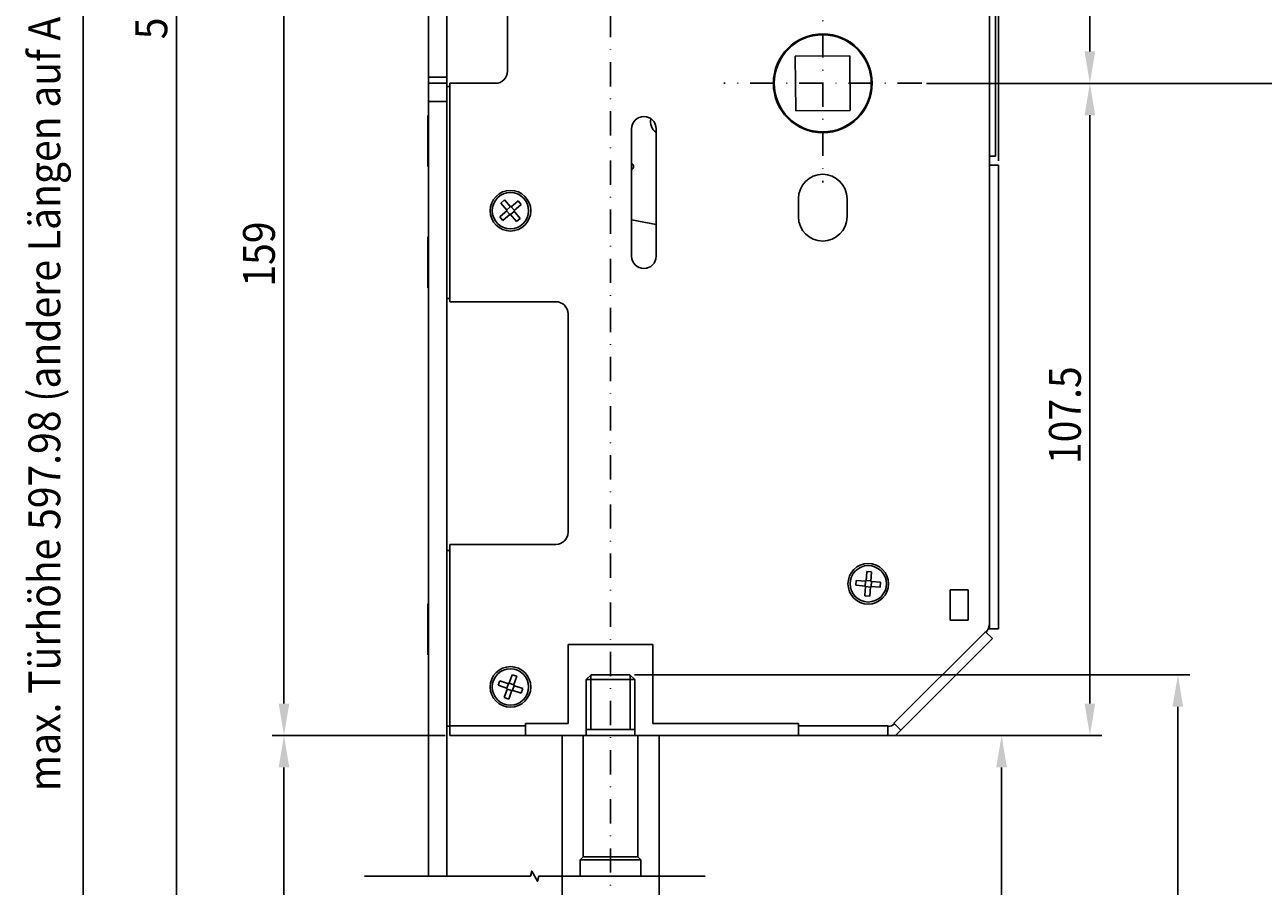
# Model space of a CAD drawing. Extents: x -938 to -626, y 124 to 813.
# Drawn here: x -938 to -734, y 335 to 477 of the extents above; entities that cross this region are included whole.
import ezdxf

# ---------------------------------------------------------------- set-up
doc = ezdxf.new("R2010")
doc.units = 0
doc.header["$LTSCALE"] = 8
doc.linetypes.add('STRICHPUNKT', pattern=[1, 0.5, -0.25, 0, -0.25])
doc.layers.get('DEFPOINTS').update_dxf_attribs({"linetype": 'CONTINUOUS'})
for name, color, linetype in [('5', 3, 'CONTINUOUS'), ('ACHSEN', 1, 'STRICHPUNKT'), ('BEMASSUNG', 2, 'CONTINUOUS'), ('GEWINDE_MSL_', 179, 'CONTINUOUS'), ('LAYER3', 4, 'CONTINUOUS')]:
    doc.layers.add(name, color=color, linetype=linetype)
doc.styles.add('NORM', font='SIMPLEX.shx', dxfattribs={"width": 0.9})
doc.dimstyles.get("Standard").update_dxf_attribs({"dimtxt": 0.18, "dimasz": 0.18, "dimexe": 0.18, "dimexo": 0.0625, "dimgap": 0.09, "dimtad": 0, "dimtih": 1, "dimtoh": 1, "dimzin": 0, "dimcen": 0.09, "dimazin": 3, "dimtfac": 1, "dimtmove": 0, "dimatfit": 3})

# ---------------------------------------------------------------- blocks, each defined once
blk = doc.blocks.new('*U33')
at = {"layer": '5', "color": 3, "style": 'NORM', "width": 0.9}
blk.add_text('51.5', height=5.25, rotation=90, dxfattribs=at).set_placement((-764.28, 486.57))
blk = doc.blocks.new('*D32')
at = {"layer": '5', "color": 2}
for p, q in [((-795.33, 519.07), (-760.83, 519.07)), ((-762.78, 472.82), (-762.78, 513.82)), ((-789.75, 467.57), (-760.83, 467.57))]:
    blk.add_line(p, q, dxfattribs=at)
for points in [[(-763.66, 513.82), (-761.91, 513.82), (-762.78, 519.07)], [(-763.66, 472.82), (-761.91, 472.82), (-762.78, 467.57)]]:
    blk.add_solid(points, dxfattribs=at)
at = {"layer": 'DEFPOINTS', "color": 0}
for p in [(-796.08, 519.07), (-762.78, 519.07), (-790.5, 467.57)]:
    blk.add_point(p, dxfattribs=at)
at = {"layer": 'BEMASSUNG'}
blk.add_blockref('*U33', (0, 0), dxfattribs=at)
blk = doc.blocks.new('*U31')
at = {"layer": '5', "color": 3, "style": 'NORM', "width": 0.9}
blk.add_text('107.5', height=5.25, rotation=90, dxfattribs=at).set_placement((-764.28, 404.82))
blk = doc.blocks.new('*D30')
at = {"layer": '5', "color": 2}
for p, q in [((-789.75, 467.57), (-760.83, 467.57)), ((-762.78, 462.32), (-762.78, 365.32)), ((-810.08, 360.07), (-760.83, 360.07))]:
    blk.add_line(p, q, dxfattribs=at)
for points in [[(-763.66, 462.32), (-761.91, 462.32), (-762.78, 467.57)], [(-763.66, 365.32), (-761.91, 365.32), (-762.78, 360.07)]]:
    blk.add_solid(points, dxfattribs=at)
at = {"layer": 'DEFPOINTS', "color": 0}
for p in [(-790.5, 467.57), (-810.83, 360.07), (-762.78, 360.07)]:
    blk.add_point(p, dxfattribs=at)
at = {"layer": 'BEMASSUNG'}
blk.add_blockref('*U31', (0, 0), dxfattribs=at)
blk = doc.blocks.new('*U27')
at = {"layer": '5', "color": 3, "style": 'NORM', "width": 0.9}
blk.add_text('29', height=5.25, dxfattribs=at).set_placement((-796.05, 545.71))
blk = doc.blocks.new('*D26')
at = {"layer": '5', "color": 2}
for p, q in [((-806.83, 484.66), (-806.83, 546.16)), ((-777.83, 454.81), (-777.83, 546.16)), ((-783.08, 544.21), (-801.58, 544.21))]:
    blk.add_line(p, q, dxfattribs=at)
for points in [[(-801.58, 545.09), (-801.58, 543.34), (-806.83, 544.21)], [(-783.08, 545.09), (-783.08, 543.34), (-777.83, 544.21)]]:
    blk.add_solid(points, dxfattribs=at)
at = {"layer": 'DEFPOINTS', "color": 0}
for p in [(-806.83, 544.21), (-806.83, 483.91), (-777.83, 454.06)]:
    blk.add_point(p, dxfattribs=at)
at = {"layer": 'BEMASSUNG'}
blk.add_blockref('*U27', (0, 0), dxfattribs=at)
blk = doc.blocks.new('*U25')
at = {"layer": '5', "color": 3, "style": 'NORM', "width": 0.9}
blk.add_text('181.15', height=5.25, rotation=90, dxfattribs=at).set_placement((-778.84, 255.48))
blk = doc.blocks.new('*D24')
at = {"layer": '5', "color": 2}
for p, q in [((-810.08, 360.07), (-775.39, 360.07)), ((-777.34, 184.17), (-777.34, 354.82)), ((-801.08, 178.92), (-775.39, 178.92))]:
    blk.add_line(p, q, dxfattribs=at)
for points in [[(-778.22, 354.82), (-776.47, 354.82), (-777.34, 360.07)], [(-778.22, 184.17), (-776.47, 184.17), (-777.34, 178.92)]]:
    blk.add_solid(points, dxfattribs=at)
at = {"layer": 'DEFPOINTS', "color": 0}
for p in [(-810.83, 360.07), (-777.34, 360.07), (-801.83, 178.92)]:
    blk.add_point(p, dxfattribs=at)
at = {"layer": 'BEMASSUNG'}
blk.add_blockref('*U25', (0, 0), dxfattribs=at)
blk = doc.blocks.new('*U63')
at = {"layer": '5', "color": 3, "style": 'NORM', "width": 0.9}
for s, p in [('auf Gebrauchslänge kürzbar', (-751.52, 212.15)), (' Stangenlänge 1487', (-760.27, 212.15))]:
    blk.add_text(s, height=5.25, rotation=90, dxfattribs=at).set_placement(p)
blk = doc.blocks.new('*D62')
at = {"layer": '5', "color": 2}
for p, q in [((-837.88, 370.07), (-746.32, 370.07)), ((-748.27, 167.17), (-748.27, 364.82)), ((-841.08, 161.92), (-746.32, 161.92))]:
    blk.add_line(p, q, dxfattribs=at)
for points in [[(-749.15, 364.82), (-747.4, 364.82), (-748.27, 370.07)], [(-749.15, 167.17), (-747.4, 167.17), (-748.27, 161.92)]]:
    blk.add_solid(points, dxfattribs=at)
at = {"layer": 'DEFPOINTS', "color": 0}
for p in [(-838.63, 370.07), (-748.27, 370.07), (-841.83, 161.92)]:
    blk.add_point(p, dxfattribs=at)
at = {"layer": 'BEMASSUNG'}
blk.add_blockref('*U63', (0, 0), dxfattribs=at)
blk = doc.blocks.new('*U17')
at = {"layer": '5', "color": 3, "style": 'NORM', "width": 0.9}
blk.add_text('159', height=5.25, rotation=90, dxfattribs=at).set_placement((-897.18, 434.06))
blk = doc.blocks.new('*D16')
at = {"layer": '5', "color": 2}
for p, q in [((-869.08, 519.07), (-897.63, 519.07)), ((-895.68, 513.82), (-895.68, 365.32)), ((-869.08, 360.07), (-897.63, 360.07))]:
    blk.add_line(p, q, dxfattribs=at)
for points in [[(-896.56, 513.82), (-894.81, 513.82), (-895.68, 519.07)], [(-896.56, 365.32), (-894.81, 365.32), (-895.68, 360.07)]]:
    blk.add_solid(points, dxfattribs=at)
at = {"layer": 'DEFPOINTS', "color": 0}
for p in [(-868.33, 519.07), (-895.68, 360.07), (-868.33, 360.07)]:
    blk.add_point(p, dxfattribs=at)
at = {"layer": 'BEMASSUNG'}
blk.add_blockref('*U17', (0, 0), dxfattribs=at)
blk = doc.blocks.new('*U15')
at = {"layer": '5', "color": 3, "style": 'NORM', "width": 0.9}
blk.add_text('156.18', height=5.25, rotation=90, dxfattribs=at).set_placement((-897.18, 275.87))
blk = doc.blocks.new('*D14')
at = {"layer": '5', "color": 2}
for p, q in [((-869.08, 360.07), (-897.63, 360.07)), ((-895.68, 354.82), (-895.68, 209.14)), ((-872.58, 203.89), (-897.63, 203.89))]:
    blk.add_line(p, q, dxfattribs=at)
for points in [[(-896.56, 354.82), (-894.81, 354.82), (-895.68, 360.07)], [(-896.56, 209.14), (-894.81, 209.14), (-895.68, 203.89)]]:
    blk.add_solid(points, dxfattribs=at)
at = {"layer": 'DEFPOINTS', "color": 0}
for p in [(-868.33, 360.07), (-895.68, 203.89), (-871.83, 203.89)]:
    blk.add_point(p, dxfattribs=at)
at = {"layer": 'BEMASSUNG'}
blk.add_blockref('*U15', (0, 0), dxfattribs=at)
blk = doc.blocks.new('*U11')
at = {"layer": '5', "color": 3, "style": 'NORM', "width": 0.9}
blk.add_text('max. Türhöhe 597.98 (andere Längen auf Anfrage)', height=5.25, rotation=90, dxfattribs=at).set_placement((-932.57, 350.89))
blk = doc.blocks.new('*D10')
at = {"layer": '5', "color": 2}
for p, q in [((-869.58, 776.9), (-930.77, 776.9)), ((-928.82, 771.65), (-928.82, 184.17)), ((-852.58, 178.92), (-930.77, 178.92))]:
    blk.add_line(p, q, dxfattribs=at)
for points in [[(-929.69, 771.65), (-927.94, 771.65), (-928.82, 776.9)], [(-929.69, 184.17), (-927.94, 184.17), (-928.82, 178.92)]]:
    blk.add_solid(points, dxfattribs=at)
at = {"layer": 'DEFPOINTS', "color": 0}
for p in [(-868.83, 776.9), (-928.82, 178.92), (-851.83, 178.92)]:
    blk.add_point(p, dxfattribs=at)
at = {"layer": 'BEMASSUNG'}
blk.add_blockref('*U11', (0, 0), dxfattribs=at)
blk = doc.blocks.new('*U3')
at = {"layer": '5', "color": 3, "style": 'NORM', "width": 0.9}
blk.add_text('505.08', height=5.25, rotation=90, dxfattribs=at).set_placement((-914.93, 474.84))
blk = doc.blocks.new('*D2')
at = {"layer": '5', "color": 2}
for p, q in [((-872.58, 708.97), (-915.38, 708.97)), ((-913.43, 703.72), (-913.43, 209.14)), ((-872.58, 203.89), (-915.38, 203.89))]:
    blk.add_line(p, q, dxfattribs=at)
for points in [[(-914.31, 703.72), (-912.56, 703.72), (-913.43, 708.97)], [(-914.31, 209.14), (-912.56, 209.14), (-913.43, 203.89)]]:
    blk.add_solid(points, dxfattribs=at)
at = {"layer": 'DEFPOINTS', "color": 0}
for p in [(-871.83, 708.97), (-913.43, 203.89), (-871.83, 203.89)]:
    blk.add_point(p, dxfattribs=at)
at = {"layer": 'BEMASSUNG'}
blk.add_blockref('*U3', (0, 0), dxfattribs=at)
blk = doc.blocks.new('*U70')
at = {"layer": 'BEMASSUNG', "color": 0}
blk.add_text('293.6518', height=0.18, dxfattribs=at).set_placement((-730.52, 320.66))
blk = doc.blocks.new('*D69')
at = {"layer": 'BEMASSUNG', "color": 0}
for p, q in [((-789.69, 467.57), (-729.74, 467.57)), ((-729.92, 467.39), (-729.92, 320.93)), ((-729.92, 174.1), (-729.92, 320.57)), ((-792.81, 173.92), (-729.74, 173.92))]:
    blk.add_line(p, q, dxfattribs=at)
for points in [[(-729.95, 467.39), (-729.89, 467.39), (-729.92, 467.57)], [(-729.95, 174.1), (-729.89, 174.1), (-729.92, 173.92)]]:
    blk.add_solid(points, dxfattribs=at)
at = {"layer": 'DEFPOINTS', "color": 0}
for p in [(-789.75, 467.57), (-729.92, 467.57), (-792.88, 173.92)]:
    blk.add_point(p, dxfattribs=at)
at = {"layer": 'BEMASSUNG'}
blk.add_blockref('*U70', (0, 0), dxfattribs=at)
blk = doc.blocks.new('*U72')
at = {"layer": '5', "color": 3, "style": 'NORM', "width": 0.9}
blk.add_text('293.65', height=5.25, rotation=90, dxfattribs=at).set_placement((-731.42, 309.05))
blk = doc.blocks.new('*D71')
at = {"layer": '5', "color": 2}
for p, q in [((-788.25, 467.57), (-727.97, 467.57)), ((-729.92, 179.17), (-729.92, 462.32)), ((-792.13, 173.92), (-727.97, 173.92))]:
    blk.add_line(p, q, dxfattribs=at)
for points in [[(-730.8, 462.32), (-729.05, 462.32), (-729.92, 467.57)], [(-730.8, 179.17), (-729.05, 179.17), (-729.92, 173.92)]]:
    blk.add_solid(points, dxfattribs=at)
at = {"layer": 'DEFPOINTS', "color": 0}
for p in [(-789, 467.57), (-729.92, 467.57), (-792.88, 173.92)]:
    blk.add_point(p, dxfattribs=at)
at = {"layer": 'BEMASSUNG'}
blk.add_blockref('*U72', (0, 0), dxfattribs=at)

msp = doc.modelspace()

# ---------------------------------------------------------------- linework, layer by layer
at = {"layer": '5', "color": 2}
for p, q in [((-849.835, 360.074), (-849.835, 181.922)), ((-833.835, 360.074), (-833.835, 181.922))]:
    msp.add_line(p, q, dxfattribs=at)
at = {"layer": '5', "color": 2, "flags": 128}
msp.add_lwpolyline([(-882.418, 336.892), (-855.039, 336.892), (-854.816, 337.725), (-853.854, 336.058), (-853.63, 336.892), (-826.251, 336.892)], dxfattribs=at)
at = {"layer": 'ACHSEN'}
for p, q in [((-841.835, 151.168), (-841.835, 801.11)), ((-806.835, 483.907), (-806.835, 451.24)), ((-790.501, 467.574), (-823.168, 467.574))]:
    msp.add_line(p, q, dxfattribs=at)
at = {"layer": 'GEWINDE_MSL_'}
for p, q in [((-845.091, 370.018), (-845.091, 361.074)), ((-838.579, 361.074), (-838.579, 370.018))]:
    msp.add_line(p, q, dxfattribs=at)
at = {"layer": 'LAYER3'}
for p, q in [((-871.835, 506.574), (-871.835, 468.574)), ((-868.835, 468.574), (-868.835, 506.574)), ((-858.835, 505.574), (-858.835, 469.574)), ((-779.335, 500.624), (-779.335, 378.523)), ((-778.335, 500.503), (-778.335, 455.564)), ((-811.374, 472.034), (-802.374, 472.113)), ((-811.295, 463.034), (-811.374, 472.034)), ((-802.374, 472.113), (-802.296, 463.113)), ((-868.835, 468.574), (-871.835, 468.574)), ((-871.835, 467.574), (-871.835, 468.574)), ((-868.835, 468.574), (-868.835, 467.574)), ((-871.835, 467.574), (-868.835, 467.574)), ((-871.835, 467.574), (-871.835, 464.574)), ((-868.835, 464.574), (-868.835, 467.574)), ((-868.335, 467.064), (-868.835, 467.064)), ((-868.335, 431.574), (-868.335, 467.574)), ((-860.835, 467.574), (-868.335, 467.574)), ((-871.835, 464.574), (-868.835, 464.574)), ((-871.835, 464.574), (-871.835, 336.892)), ((-871.835, 464.574), (-871.835, 336.892)), ((-868.835, 336.892), (-868.835, 464.574)), ((-868.835, 336.892), (-868.835, 464.574)), ((-871.935, 462.274), (-871.835, 462.274)), ((-871.935, 453.874), (-871.935, 462.274)), ((-802.296, 463.113), (-811.295, 463.034)), ((-838.36, 439.074), (-838.36, 460.074)), ((-834.31, 460.074), (-834.31, 439.074)), ((-779.335, 455.564), (-778.335, 455.564)), ((-871.935, 453.874), (-871.835, 453.874)), ((-779.335, 454.064), (-777.835, 454.064)), ((-777.835, 377.645), (-777.835, 454.064)), ((-859.942, 447.829), (-859.336, 448.351)), ((-858.899, 446.616), (-859.942, 447.829)), ((-859.336, 448.351), (-858.292, 447.138)), ((-858.292, 447.138), (-857.079, 448.181)), ((-856.558, 447.574), (-857.771, 446.531)), ((-857.079, 448.181), (-856.558, 447.574)), ((-810.835, 445.574), (-810.835, 448.574)), ((-802.835, 448.574), (-802.835, 445.574)), ((-860.112, 445.573), (-858.899, 446.616)), ((-859.59, 444.966), (-860.112, 445.573)), ((-858.377, 446.009), (-859.59, 444.966)), ((-858.453, 445.944), (-858.975, 446.551)), ((-858.964, 446.692), (-858.358, 447.213)), ((-857.334, 444.796), (-858.377, 446.009)), ((-857.706, 446.455), (-858.312, 445.934)), ((-858.217, 447.203), (-857.695, 446.596)), ((-857.771, 446.531), (-856.727, 445.318)), ((-856.727, 445.318), (-857.334, 444.796)), ((-838.36, 445.096), (-834.31, 444.287)), ((-871.935, 442.274), (-871.835, 442.274)), ((-871.935, 433.874), (-871.935, 442.274)), ((-871.935, 433.874), (-871.835, 433.874)), ((-868.335, 432.084), (-868.835, 432.084)), ((-868.335, 431.574), (-850.835, 431.574)), ((-848.835, 429.574), (-848.835, 393.574)), ((-868.335, 390.564), (-868.835, 390.564)), ((-868.335, 361.674), (-868.335, 391.574)), ((-850.835, 391.574), (-868.335, 391.574)), ((-799.704, 385.502), (-799.584, 387.098)), ((-799.584, 387.098), (-798.786, 387.038)), ((-798.786, 387.038), (-798.906, 385.443)), ((-801.359, 384.824), (-801.299, 385.622)), ((-799.764, 384.705), (-801.359, 384.824)), ((-801.299, 385.622), (-799.704, 385.502)), ((-799.883, 383.109), (-799.764, 384.705)), ((-799.863, 384.712), (-799.803, 385.51)), ((-798.973, 384.545), (-799.771, 384.605)), ((-799.696, 385.602), (-798.899, 385.542)), ((-798.966, 384.645), (-799.086, 383.049)), ((-797.37, 384.525), (-798.966, 384.645)), ((-798.906, 385.443), (-797.31, 385.323)), ((-798.806, 385.435), (-798.866, 384.637)), ((-797.31, 385.323), (-797.37, 384.525)), ((-785.835, 384.074), (-782.835, 384.074)), ((-785.835, 379.074), (-785.835, 384.074)), ((-782.835, 384.074), (-782.835, 379.074)), ((-799.086, 383.049), (-799.883, 383.109)), ((-871.935, 381.774), (-871.835, 381.774)), ((-871.935, 373.374), (-871.935, 381.774)), ((-782.835, 379.074), (-785.835, 379.074)), ((-779.435, 377.645), (-779.435, 377.899)), ((-779.335, 377.645), (-779.335, 378.523)), ((-795.088, 362.084), (-779.991, 377.18)), ((-778.86, 376.048), (-793.956, 360.952)), ((-779.998, 377.187), (-779.991, 377.194)), ((-779.991, 377.18), (-779.998, 377.187)), ((-779.991, 377.194), (-779.914, 377.116)), ((-778.86, 376.048), (-779.991, 377.18)), ((-779.435, 377.645), (-779.335, 377.645)), ((-779.335, 377.645), (-777.835, 377.645)), ((-848.835, 362.074), (-848.835, 375.074)), ((-848.835, 375.074), (-834.835, 375.074)), ((-834.835, 375.074), (-834.835, 362.074)), ((-871.935, 373.374), (-871.835, 373.374)), ((-858.583, 368.582), (-858.064, 370.095)), ((-858.064, 370.095), (-857.307, 369.835)), ((-857.307, 369.835), (-857.827, 368.322)), ((-845.035, 370.074), (-845.835, 369.274)), ((-845.035, 370.074), (-838.635, 370.074)), ((-838.635, 370.074), (-837.835, 369.274)), ((-860.356, 368.345), (-860.097, 369.101)), ((-858.843, 367.825), (-860.356, 368.345)), ((-860.097, 369.101), (-858.583, 368.582)), ((-859.362, 366.312), (-858.843, 367.825)), ((-858.938, 367.858), (-858.678, 368.614)), ((-858.119, 367.471), (-858.875, 367.731)), ((-858.551, 368.676), (-857.794, 368.417)), ((-857.732, 368.29), (-857.992, 367.533)), ((-857.827, 368.322), (-856.313, 367.803)), ((-856.313, 367.803), (-856.573, 367.046)), ((-845.835, 369.274), (-845.835, 360.074)), ((-837.835, 369.274), (-845.835, 369.274)), ((-837.835, 369.274), (-837.835, 360.074)), ((-858.606, 366.052), (-859.362, 366.312)), ((-858.086, 367.565), (-858.606, 366.052)), ((-856.573, 367.046), (-858.086, 367.565)), ((-868.335, 361.584), (-868.835, 361.584)), ((-868.335, 360.074), (-868.335, 361.674)), ((-868.335, 361.674), (-855.835, 361.674)), ((-855.835, 361.674), (-855.835, 362.074)), ((-855.835, 362.074), (-848.835, 362.074)), ((-855.835, 361.674), (-855.835, 360.074)), ((-834.835, 362.074), (-810.835, 362.074)), ((-810.835, 362.074), (-810.835, 361.674)), ((-810.835, 361.674), (-796.077, 361.674)), ((-810.835, 360.074), (-810.835, 361.674)), ((-796.077, 361.674), (-796.077, 361.684)), ((-796.077, 361.684), (-796.067, 361.684)), ((-796.077, 360.074), (-796.077, 361.674)), ((-796.067, 361.684), (-796.067, 361.574)), ((-795.102, 362.084), (-795.095, 362.091)), ((-795.024, 362.006), (-795.102, 362.084)), ((-795.095, 362.091), (-795.088, 362.084)), ((-793.956, 360.952), (-795.088, 362.084)), ((-855.835, 360.074), (-868.335, 360.074)), ((-846.335, 360.074), (-855.835, 360.074)), ((-846.335, 360.074), (-846.335, 340.074)), ((-837.335, 360.074), (-846.335, 360.074)), ((-837.835, 361.074), (-845.835, 361.074)), ((-837.335, 360.074), (-837.335, 340.074)), ((-810.835, 360.074), (-837.335, 360.074)), ((-796.077, 360.074), (-810.835, 360.074)), ((-794.835, 360.074), (-796.077, 360.074)), ((-793.956, 360.952), (-794.835, 360.074)), ((-846.335, 340.074), (-846.835, 339.574)), ((-846.835, 336.892), (-846.835, 339.574)), ((-836.835, 339.574), (-846.835, 339.574)), ((-837.335, 340.074), (-846.335, 340.074)), ((-837.335, 340.074), (-836.835, 339.574)), ((-836.835, 336.892), (-836.835, 339.574))]:
    msp.add_line(p, q, dxfattribs=at)
for centre, radius in [((-806.835, 467.574), 8.15), ((-806.835, 467.574), 8), ((-858.335, 446.574), 3.35), ((-858.335, 446.574), 3), ((-799.335, 385.074), 3.35), ((-799.335, 385.074), 3), ((-858.335, 368.074), 3.35), ((-858.335, 368.074), 3)]:
    msp.add_circle(centre, radius, dxfattribs=at)
for centre, radius, start, end in [((-860.835, 469.574), 2, 270, 0), ((-836.335, 460.074), 2.025, 0, 180), ((-833.187, 461.216), 2.05, 165.43845, 236.79529), ((-838.522, 453.855), 0.5, 288.88715, 71.11285), ((-806.835, 448.574), 4, 0, 180), ((-806.835, 445.574), 4, 180, 0), ((-836.335, 439.074), 2.025, 180, 0), ((-850.835, 429.574), 2, 0, 90), ((-850.835, 393.574), 2, 270, 0), ((-781.335, 378.523), 2, 315.28648, 0), ((-779.435, 376.895), 0.75, 90, 98.21303), ((-796.077, 363.074), 1.5, 270.38197, 314.61803)]:
    msp.add_arc(centre, radius, start, end, dxfattribs=at)

# ---------------------------------------------------------------- dimensions: what is measured, and where the dimension line sits
at = {"layer": '5', "color": 2}
for base, p1, p2, angle, text, picture, middle in [((-928.819, 178.922), (-868.835, 776.902), (-851.835, 178.922), 90, 'max. Türhöhe <> (andere Längen auf Anfrage)', '*D10', (-928.819, 444.826)), ((-748.271, 370.074), (-841.835, 161.922), (-838.635, 370.074), 270, ' Stangenlänge 1487\\Pauf Gebrauchslänge kürzbar', '*D62', (-748.271, 262.33))]:
    dim = msp.add_linear_dim(base=base, p1=p1, p2=p2, angle=angle, text=text, dimstyle='Standard', dxfattribs=at)
    dim.commit()
    dim.dimension.update_dxf_attribs({"geometry": picture, "text_midpoint": middle, "dimtype": 128})
for base, p1, p2, angle, picture, middle in [((-913.43, 203.889), (-871.835, 708.973), (-871.835, 203.889), 90, '*D2', (-913.43, 486.535)), ((-895.684, 360.074), (-868.335, 519.074), (-868.335, 360.074), 270, '*D16', (-895.684, 439.574)), ((-762.784, 519.074), (-790.501, 467.574), (-796.077, 519.074), 270, '*D32', (-762.784, 493.324)), ((-762.784, 360.074), (-790.501, 467.574), (-810.835, 360.074), 90, '*D30', (-762.784, 413.824)), ((-895.6836, 203.8895), (-868.3348, 360.0736), (-871.8348, 203.8895), 90, '*D14', (-895.6836, 286.6709)), ((-777.343, 360.074), (-801.835, 178.922), (-810.835, 360.074), 270, '*D24', (-777.343, 265.83))]:
    dim = msp.add_linear_dim(base=base, p1=p1, p2=p2, angle=angle, dimstyle='Standard', dxfattribs=at)
    dim.commit()
    dim.dimension.update_dxf_attribs({"geometry": picture, "text_midpoint": middle, "dimtype": 128})
dim = msp.add_linear_dim(base=(-806.835, 544.215), p1=(-777.835, 454.064), p2=(-806.835, 483.907), dimstyle='Standard', dxfattribs=at)
dim.commit()
dim.dimension.update_dxf_attribs({"geometry": '*D26', "text_midpoint": (-792.335, 544.215), "dimtype": 128})
dim = msp.add_linear_dim(base=(-729.924, 467.574), p1=(-792.876, 173.922), p2=(-789.001, 467.574), angle=90, dimstyle='Standard', dxfattribs=at)
dim.commit()
dim.dimension.update_dxf_attribs({"geometry": '*D71', "text_midpoint": (-734.049, 320.748)})
at = {"layer": 'BEMASSUNG'}
dim = msp.add_linear_dim(base=(-729.924, 467.574), p1=(-792.876, 173.922), p2=(-789.751, 467.574), angle=90, dimstyle='Standard', dxfattribs=at)
dim.commit()
dim.dimension.update_dxf_attribs({"geometry": '*D69', "text_midpoint": (-729.924, 320.748)})

doc.saveas('drawing.dxf')
